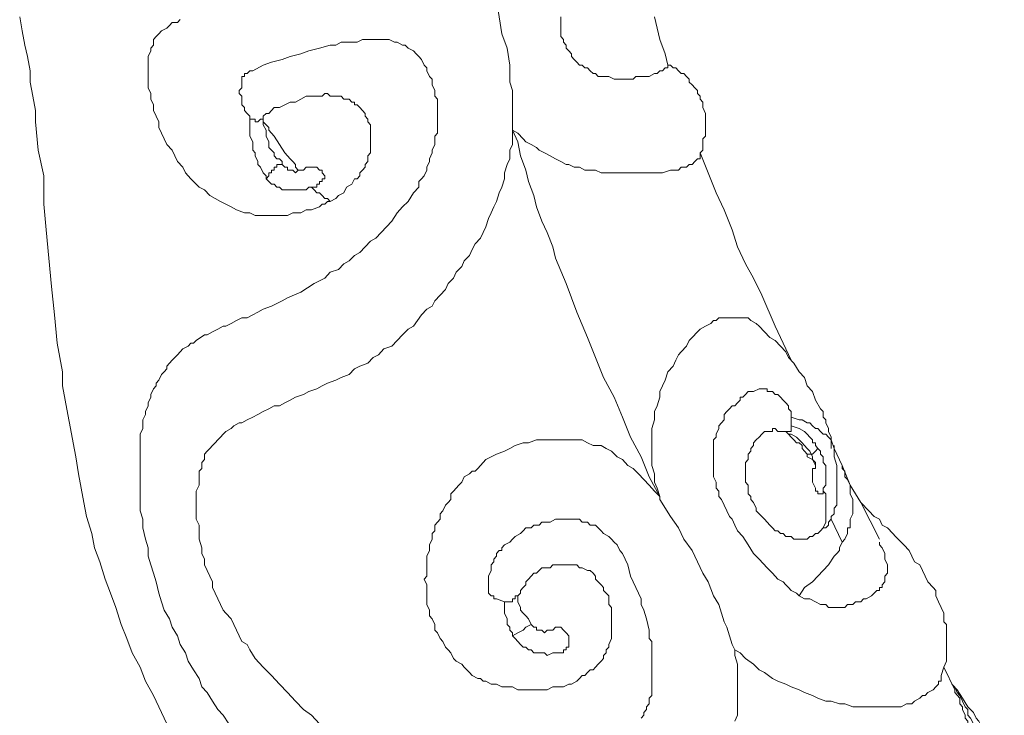
# Model space of a CAD drawing. Units: inches. Extents: x 157 to 332, y -295 to -199.
# Drawn here: x 288 to 290, y -271 to -269 of the extents above; entities that cross this region are included whole.
import ezdxf

# ---------------------------------------------------------------- set-up
doc = ezdxf.new("R2010")
doc.units = ezdxf.units.IN
doc.header["$LTSCALE"] = 2
doc.header["$MEASUREMENT"] = 0
doc.layers.add('图层 1', color=7, linetype='Continuous')
doc.styles.get("Standard").update_dxf_attribs({"font": 'arial.ttf'})
doc.dimstyles.new('hau', dxfattribs={"dimtxt": 1.2, "dimasz": 1, "dimexe": 0.3, "dimexo": 0.3, "dimgap": 0.4, "dimtad": 1, "dimdec": 0, "dimzin": 0, "dimdsep": 46, "dimtxsty": 'Standard', "dimcen": 0.09, "dimadec": 0, "dimazin": 0, "dimtfac": 1, "dimtdec": 4, "dimtmove": 0, "dimatfit": 3, "dimfxl": 1, "dimtolj": 1, "dimtzin": 0, "dimarcsym": 0})

# ---------------------------------------------------------------- blocks, each defined once
blk = doc.blocks.new('*D94')
at = {"color": 0, "lineweight": -2, "transparency": 16777216}
for p, q in [((294.9635, -258.9871), (294.9635, -277.081)), ((288.0554, -272.2989), (288.0554, -277.081)), ((289.0554, -276.781), (293.9635, -276.781))]:
    blk.add_line(p, q, dxfattribs=at)
at = {"color": 0, "transparency": 16777216}
for points in [[(289.0554, -276.6143), (289.0554, -276.9477), (288.0554, -276.781)], [(293.9635, -276.6143), (293.9635, -276.9477), (294.9635, -276.781)]]:
    blk.add_solid(points, dxfattribs=at)
at = {"layer": 'Defpoints', "color": 0, "transparency": 16777216}
for p in [(294.9635, -258.6871), (288.0554, -271.9989), (294.9635, -276.781)]:
    blk.add_point(p, dxfattribs=at)
at = {"color": 0, "transparency": 16777216, "insert": (291.5094, -275.7679), "char_height": 1.2, "attachment_point": 5}
blk.add_mtext('\\A1;{\\A1;235}', dxfattribs=at)
blk = doc.blocks.new('*D95')
at = {"color": 0, "lineweight": -2, "transparency": 16777216}
for p, q in [((293.4788, -256.2824), (302.3721, -256.2824)), ((302.0721, -271.4254), (302.0721, -257.2824)), ((289.529, -272.4254), (302.3721, -272.4254))]:
    blk.add_line(p, q, dxfattribs=at)
at = {"color": 0, "transparency": 16777216}
for points in [[(301.9055, -257.2824), (302.2388, -257.2824), (302.0721, -256.2824)], [(301.9055, -271.4254), (302.2388, -271.4254), (302.0721, -272.4254)]]:
    blk.add_solid(points, dxfattribs=at)
at = {"layer": 'Defpoints', "color": 0, "transparency": 16777216}
for p in [(293.1788, -256.2824), (302.0721, -256.2824), (289.229, -272.4254)]:
    blk.add_point(p, dxfattribs=at)
at = {"color": 0, "transparency": 16777216, "insert": (301.059, -264.3539), "char_height": 1.2, "attachment_point": 5, "rotation": 90}
blk.add_mtext('\\A1;{\\A1;735}', dxfattribs=at)

msp = doc.modelspace()

# ---------------------------------------------------------------- linework, layer by layer
at = {"layer": '图层 1', "lineweight": 9}
for points in [[(288.8143, -269.7685), (288.8143, -269.7475), (288.8143, -269.7269), (288.8143, -269.7127), (288.8143, -269.6917), (288.8143, -269.6707), (288.8074, -269.65), (288.8074, -269.6287), (288.8074, -269.608), (288.8009, -269.566), (288.7878, -269.5308), (288.7813, -269.4891), (288.7747, -269.4468)], [(287.9631, -271.23), (287.93, -271.16), (287.9103, -271.1252), (287.8969, -271.0901), (287.8773, -271.0553), (287.8642, -271.0201), (287.8507, -270.9854), (287.8377, -270.9433), (287.8246, -270.9082), (287.8111, -270.8734), (287.798, -270.8314), (287.7849, -270.7966), (287.7784, -270.7614), (287.7653, -270.7194), (287.7584, -270.6846), (287.7519, -270.6498), (287.7453, -270.6147), (287.7388, -270.5726), (287.7322, -270.5378), (287.7257, -270.5027), (287.7191, -270.4679), (287.7123, -270.4328), (287.7057, -270.3976), (287.7057, -270.3632), (287.6992, -270.328), (287.6926, -270.2929), (287.6861, -270.2233), (287.6792, -270.1534), (287.6726, -270.0834), (287.6661, -270.0135), (287.6599, -269.9504), (287.6599, -269.8809), (287.6465, -269.8175), (287.6399, -269.7475), (287.6399, -269.7196), (287.6334, -269.6848), (287.6265, -269.65), (287.6265, -269.6218), (287.6199, -269.5866), (287.6134, -269.5591), (287.6068, -269.5239), (287.6006, -269.4891)], [(288.9329, -269.4891), (288.9329, -269.5033)], [(289.164, -269.4891), (289.1706, -269.5171), (289.1771, -269.545), (289.1902, -269.5801), (289.1967, -269.608)], [(287.9961, -269.496), (287.9896, -269.5033), (287.9761, -269.5033), (287.9696, -269.5102), (287.9631, -269.5171), (287.95, -269.5239), (287.9431, -269.5308), (287.9365, -269.5377), (287.93, -269.545), (287.93, -269.5591), (287.9234, -269.566), (287.9234, -269.5729), (287.9169, -269.5866), (287.9169, -269.6008), (287.9169, -269.608), (287.9169, -269.6218), (287.9169, -269.6359), (287.9169, -269.65), (287.9169, -269.6638), (287.9234, -269.6776), (287.9234, -269.6917), (287.93, -269.7058), (287.93, -269.7196), (287.9365, -269.7334), (287.9431, -269.7475), (287.9431, -269.7617), (287.95, -269.7758), (287.9565, -269.7899), (287.9631, -269.8037), (287.9761, -269.8175), (287.983, -269.8316), (287.9896, -269.8457), (288.0027, -269.8595), (288.0092, -269.8736), (288.0223, -269.8877), (288.0289, -269.8946), (288.0423, -269.9084), (288.0554, -269.9153), (288.0685, -269.9294), (288.0819, -269.9367), (288.095, -269.9436), (288.1081, -269.9504), (288.1215, -269.9573), (288.1346, -269.9642), (288.1543, -269.9715), (288.1677, -269.9715), (288.1808, -269.9784), (288.2004, -269.9784), (288.2139, -269.9784), (288.227, -269.9784), (288.2469, -269.9784), (288.26, -269.9784), (288.2731, -269.9715), (288.2928, -269.9715), (288.3062, -269.9642), (288.3193, -269.9642), (288.3393, -269.9573), (288.3458, -269.9504), (288.3524, -269.9504), (288.3589, -269.9436), (288.3654, -269.9436)], [(288.9329, -269.5377), (288.9329, -269.5033)], [(288.9329, -269.5377), (288.9394, -269.545), (288.9394, -269.5518), (288.9463, -269.5591), (288.9463, -269.566), (288.9532, -269.5729), (288.9594, -269.5801), (288.9594, -269.5866), (288.9659, -269.5942), (288.9725, -269.6008), (288.979, -269.608), (288.9856, -269.608), (288.9925, -269.6149), (288.999, -269.6149), (289.0055, -269.6218), (289.0124, -269.6287), (289.0186, -269.6287), (289.0252, -269.6359), (289.0386, -269.6359), (289.0517, -269.6359), (289.0648, -269.6428), (289.0782, -269.6428), (289.0848, -269.6428), (289.0979, -269.6428), (289.111, -269.6428)], [(288.3654, -269.5591), (288.3393, -269.566), (288.3127, -269.5729), (288.2928, -269.5801), (288.2666, -269.5866), (288.2469, -269.5942), (288.2204, -269.6008), (288.2004, -269.608), (288.1746, -269.6218)], [(288.6293, -269.7196), (288.6293, -269.7058), (288.6293, -269.6917), (288.6228, -269.6848), (288.6228, -269.6707), (288.6162, -269.6569), (288.6162, -269.6428), (288.6097, -269.6359), (288.6032, -269.6218), (288.6032, -269.6149), (288.5966, -269.608), (288.5901, -269.5942), (288.5832, -269.5866), (288.5766, -269.5801), (288.5701, -269.5729), (288.557, -269.566), (288.5501, -269.5591), (288.5436, -269.5591), (288.5305, -269.5518), (288.5239, -269.5518), (288.5105, -269.545), (288.5039, -269.545), (288.4908, -269.545), (288.4778, -269.545), (288.4647, -269.545), (288.4578, -269.545), (288.4447, -269.545), (288.4316, -269.5518), (288.4182, -269.5518), (288.4051, -269.5518), (288.392, -269.5518), (288.3789, -269.5591), (288.3654, -269.5591)], [(289.1967, -269.608), (289.1967, -269.6149), (289.1902, -269.6149), (289.1837, -269.6218), (289.1771, -269.6218), (289.1706, -269.6287), (289.164, -269.6287), (289.1506, -269.6359), (289.144, -269.6359), (289.1375, -269.6359), (289.1309, -269.6359), (289.1175, -269.6359), (289.111, -269.6428)], [(289.1967, -269.608), (289.2036, -269.608), (289.2102, -269.6149), (289.2167, -269.6149), (289.2233, -269.6218), (289.2298, -269.6287), (289.2364, -269.6287), (289.2429, -269.6359), (289.2495, -269.6428), (289.2495, -269.65), (289.2563, -269.6569), (289.2629, -269.6638), (289.2694, -269.6707), (289.2694, -269.6776), (289.2763, -269.6848), (289.2763, -269.6917), (289.2825, -269.699), (289.2825, -269.7058), (289.2825, -269.7127), (289.2891, -269.7269), (289.2891, -269.7334), (289.2891, -269.741), (289.2891, -269.7475), (289.2891, -269.7548), (289.2891, -269.7685), (289.2891, -269.7827), (289.2825, -269.7899), (289.2825, -269.7968), (289.2825, -269.8037), (289.2825, -269.8175), (289.2763, -269.8244), (289.2763, -269.8316)], [(288.1677, -269.7334), (288.1608, -269.7269), (288.1543, -269.7196), (288.1543, -269.7127), (288.1477, -269.7058), (288.1477, -269.6917), (288.1477, -269.6848), (288.1412, -269.6776), (288.1412, -269.6707), (288.1477, -269.6638), (288.1477, -269.6569), (288.1477, -269.65), (288.1477, -269.6428), (288.1477, -269.6359), (288.1543, -269.6359), (288.1543, -269.6287), (288.1608, -269.6287), (288.1677, -269.6218), (288.1746, -269.6218)], [(288.392, -269.6848), (288.3854, -269.6848), (288.3789, -269.6848), (288.372, -269.6848), (288.3654, -269.6848), (288.3589, -269.6776), (288.3524, -269.6776), (288.3458, -269.6848), (288.3327, -269.6848), (288.3193, -269.6848), (288.3062, -269.6848), (288.2928, -269.6917), (288.2797, -269.699), (288.2666, -269.699), (288.2535, -269.7058), (288.24, -269.7127), (288.227, -269.7127), (288.2204, -269.7196), (288.2139, -269.7269), (288.2073, -269.7269), (288.2004, -269.7334), (288.2004, -269.741)], [(288.4447, -269.8667), (288.4512, -269.8595), (288.4512, -269.8526), (288.4578, -269.8457), (288.4578, -269.8385), (288.4578, -269.8316), (288.4647, -269.8244), (288.4647, -269.8175), (288.4647, -269.8106), (288.4647, -269.8037), (288.4647, -269.7968), (288.4647, -269.7899), (288.4647, -269.7827), (288.4647, -269.7758), (288.4647, -269.7685), (288.4647, -269.7617), (288.4647, -269.7548), (288.4578, -269.7475), (288.4578, -269.741), (288.4512, -269.7334), (288.4512, -269.7269), (288.4447, -269.7196), (288.4381, -269.7127), (288.4316, -269.7058), (288.425, -269.7058), (288.425, -269.699), (288.4182, -269.699), (288.4116, -269.6917), (288.4051, -269.6917), (288.3985, -269.6917), (288.392, -269.6848)], [(288.1677, -269.7334), (288.1677, -269.7475), (288.1677, -269.7548), (288.1677, -269.7617), (288.1677, -269.7758), (288.1677, -269.7827), (288.1746, -269.7968), (288.1746, -269.8037), (288.1746, -269.8175), (288.1808, -269.8244), (288.1808, -269.8316), (288.1873, -269.8457), (288.1873, -269.8526), (288.1939, -269.8595), (288.2004, -269.8736), (288.2073, -269.8809), (288.2073, -269.8877)], [(288.2004, -269.741), (288.1939, -269.741), (288.1873, -269.7475), (288.1808, -269.7475), (288.1808, -269.741), (288.1746, -269.741), (288.1677, -269.741), (288.1677, -269.7334)], [(288.4908, -270.0204), (288.5039, -270.0063), (288.5174, -269.9925), (288.5305, -269.9715), (288.5436, -269.9573), (288.557, -269.9436), (288.5701, -269.9225), (288.5832, -269.9084), (288.5832, -269.8946), (288.5901, -269.8877), (288.5966, -269.8809), (288.6032, -269.8667), (288.6032, -269.8595), (288.6097, -269.8457), (288.6097, -269.8385), (288.6162, -269.8244), (288.6162, -269.8175), (288.6228, -269.8037), (288.6228, -269.7968), (288.6228, -269.7827), (288.6293, -269.7758), (288.6293, -269.7617), (288.6293, -269.7548), (288.6293, -269.741), (288.6293, -269.7334), (288.6293, -269.7196)], [(288.2862, -269.8667), (288.2797, -269.8595), (288.2797, -269.8526), (288.2731, -269.8457), (288.2666, -269.8385), (288.26, -269.8316), (288.2535, -269.8244), (288.24, -269.8037), (288.227, -269.7827), (288.2204, -269.7758), (288.2139, -269.7685), (288.2139, -269.7617), (288.2073, -269.7548), (288.2004, -269.7475), (288.2004, -269.741)], [(288.2004, -269.741), (288.2004, -269.7548), (288.2073, -269.7685), (288.2073, -269.7758), (288.2073, -269.7827), (288.2139, -269.7968), (288.2139, -269.8037), (288.2139, -269.8106), (288.2204, -269.8175), (288.227, -269.8244), (288.227, -269.8316), (288.2335, -269.8385), (288.24, -269.8385), (288.2469, -269.8457), (288.2469, -269.8526)], [(288.8143, -269.7685), (288.8143, -269.7827), (288.8143, -269.8037), (288.8074, -269.8175), (288.8074, -269.8385), (288.8009, -269.8526), (288.7944, -269.8736), (288.7944, -269.8877), (288.7878, -269.9084), (288.7813, -269.9225), (288.7747, -269.9436), (288.7678, -269.9573), (288.7613, -269.9715), (288.7547, -269.9856), (288.7482, -270.0063), (288.7416, -270.0204), (288.7351, -270.0345), (288.722, -270.0483), (288.7151, -270.0624), (288.7086, -270.0765), (288.6955, -270.0903), (288.6893, -270.1041), (288.6755, -270.1182), (288.669, -270.1323), (288.6559, -270.1461), (288.6493, -270.1603), (288.6359, -270.1744), (288.6228, -270.1882), (288.6162, -270.2019), (288.6032, -270.2092), (288.5901, -270.2233), (288.5701, -270.2509)], [(289.1837, -269.8736), (289.1771, -269.8736), (289.164, -269.8736), (289.1571, -269.8736), (289.144, -269.8736), (289.1309, -269.8736), (289.1244, -269.8736), (289.111, -269.8736), (289.0979, -269.8736), (289.0913, -269.8736), (289.0782, -269.8736), (289.0648, -269.8736), (289.0517, -269.8736), (289.0386, -269.8736), (289.0321, -269.8736), (289.0186, -269.8667), (289.0055, -269.8667), (288.9925, -269.8667), (288.979, -269.8595), (288.9659, -269.8595), (288.9532, -269.8526), (288.9463, -269.8526), (288.9329, -269.8457), (288.9198, -269.8385), (288.9067, -269.8316), (288.8932, -269.8244), (288.8801, -269.8175), (288.8736, -269.8106), (288.8605, -269.8037), (288.8471, -269.7968), (288.8405, -269.7899), (288.8274, -269.7758), (288.8143, -269.7685)], [(288.999, -270.2791), (288.9725, -270.2161), (288.9463, -270.1461), (288.9198, -270.0834), (288.9132, -270.0552), (288.8998, -270.0204), (288.8867, -269.9925), (288.8736, -269.9573), (288.867, -269.9294), (288.8536, -269.8946), (288.8471, -269.8667), (288.834, -269.8316), (288.8274, -269.7968), (288.8143, -269.7685)], [(289.1837, -269.8736), (289.2036, -269.8667), (289.2102, -269.8667), (289.2233, -269.8667), (289.2298, -269.8595), (289.2364, -269.8595), (289.2429, -269.8595), (289.2495, -269.8526), (289.2563, -269.8526), (289.2629, -269.8457), (289.2694, -269.8385), (289.2763, -269.8385), (289.2763, -269.8316)], [(289.2763, -269.8244), (289.296, -269.8736), (289.3156, -269.9225), (289.3356, -269.9642), (289.3552, -270.0135)], [(288.2469, -269.8526), (288.24, -269.8526), (288.2335, -269.8526), (288.2335, -269.8595), (288.227, -269.8595), (288.227, -269.8667), (288.2204, -269.8667), (288.2204, -269.8736), (288.2139, -269.8736), (288.2139, -269.8809), (288.2073, -269.8877)], [(288.2469, -269.8526), (288.2535, -269.8595), (288.26, -269.8595), (288.26, -269.8667), (288.2666, -269.8667), (288.2731, -269.8667), (288.2797, -269.8736), (288.2862, -269.8667)], [(288.3193, -269.9084), (288.3258, -269.9084), (288.3327, -269.9084), (288.3327, -269.9015), (288.3393, -269.9015), (288.3393, -269.8946), (288.3458, -269.8946), (288.3458, -269.8877), (288.3524, -269.8877), (288.3524, -269.8809), (288.3458, -269.8736), (288.3458, -269.8667), (288.3393, -269.8667), (288.3327, -269.8595), (288.3258, -269.8595), (288.3193, -269.8595), (288.3127, -269.8595), (288.3062, -269.8595), (288.2996, -269.8667), (288.2928, -269.8667), (288.2862, -269.8667)], [(288.3654, -269.9436), (288.3789, -269.9367), (288.3854, -269.9294), (288.3985, -269.9225), (288.4051, -269.9084), (288.4182, -269.9015), (288.425, -269.8877), (288.4316, -269.8877), (288.4381, -269.8809), (288.4381, -269.8736), (288.4447, -269.8667)], [(288.2073, -269.8877), (288.2139, -269.8946), (288.2204, -269.9015), (288.227, -269.9015), (288.2335, -269.9084), (288.24, -269.9084), (288.2469, -269.9153), (288.2535, -269.9153), (288.26, -269.9153), (288.2666, -269.9153), (288.2797, -269.9153), (288.2862, -269.9153), (288.2928, -269.9153), (288.2996, -269.9153), (288.3062, -269.9153), (288.3127, -269.9084), (288.3193, -269.9084)], [(288.3193, -269.9084), (288.3258, -269.9153), (288.3327, -269.9225), (288.3393, -269.9225), (288.3458, -269.9294), (288.3524, -269.9367), (288.3589, -269.9367), (288.3654, -269.9436)], [(288.0554, -270.2722), (288.0619, -270.2722), (288.0754, -270.265), (288.0885, -270.2584), (288.1015, -270.2509), (288.1081, -270.2509), (288.1215, -270.244), (288.1346, -270.2371), (288.1477, -270.2302), (288.1608, -270.2302), (288.1746, -270.2233), (288.1873, -270.2161), (288.2004, -270.2092), (288.2204, -270.2019), (288.2335, -270.195), (288.2469, -270.1882), (288.26, -270.1813), (288.2928, -270.1675), (288.3258, -270.1461), (288.3393, -270.1392), (288.3524, -270.1323), (288.3654, -270.1182), (288.3854, -270.111), (288.3985, -270.0972), (288.4116, -270.0903), (288.425, -270.0765), (288.4381, -270.0693), (288.4512, -270.0552), (288.4647, -270.0414), (288.4778, -270.0345), (288.4908, -270.0204)], [(289.3552, -270.0135), (289.3683, -270.0552), (289.3883, -270.0972), (289.4079, -270.1323), (289.4279, -270.1744), (289.4606, -270.2509), (289.5003, -270.3349)], [(289.3421, -270.2302), (289.3356, -270.2302), (289.3287, -270.2302), (289.3221, -270.2302), (289.3156, -270.2371), (289.3091, -270.2371), (289.3025, -270.244), (289.2891, -270.2509), (289.2763, -270.2584), (289.2694, -270.265), (289.2563, -270.2791), (289.2495, -270.286), (289.2429, -270.3001), (289.2298, -270.3142), (289.2233, -270.3211), (289.2167, -270.3349), (289.2102, -270.349), (289.1967, -270.3632), (289.1902, -270.3838), (289.1837, -270.3976), (289.1771, -270.4117), (289.1771, -270.4259), (289.1706, -270.4469), (289.164, -270.461), (289.164, -270.4817), (289.1571, -270.5027), (289.1571, -270.5168), (289.1571, -270.5378), (289.1571, -270.5589), (289.1571, -270.5726), (289.1571, -270.5936), (289.164, -270.6147), (289.164, -270.6353), (289.1706, -270.6498), (289.1771, -270.6705)], [(289.4214, -270.2509), (289.4145, -270.244), (289.4014, -270.2371), (289.3948, -270.2302), (289.3883, -270.2302), (289.3814, -270.2302), (289.3749, -270.2302), (289.3683, -270.2302), (289.3618, -270.2302), (289.3552, -270.2302), (289.3421, -270.2302)], [(288.5701, -270.2509), (288.557, -270.2584), (288.5436, -270.2722), (288.5305, -270.286), (288.5174, -270.3001), (288.4977, -270.307), (288.4843, -270.3211), (288.4712, -270.328), (288.4578, -270.3418), (288.4381, -270.349), (288.425, -270.3559), (288.4116, -270.3701), (288.392, -270.377), (288.3789, -270.3838), (288.3589, -270.3911), (288.3458, -270.3976), (288.3327, -270.4052), (288.3127, -270.4117), (288.2996, -270.419), (288.2797, -270.4259), (288.2666, -270.4328), (288.2535, -270.4397), (288.24, -270.4469), (288.227, -270.4469), (288.2139, -270.4541), (288.2004, -270.461), (288.1873, -270.4679), (288.1746, -270.4748), (288.1608, -270.4817), (288.1477, -270.4886), (288.1412, -270.4886), (288.1281, -270.4958), (288.1215, -270.5027)], [(289.4214, -270.2509), (289.4475, -270.2791)], [(287.8969, -270.552), (287.8969, -270.5237), (287.8969, -270.5168), (287.9038, -270.5027), (287.9038, -270.4886), (287.9038, -270.4817), (287.9103, -270.4679), (287.9103, -270.461), (287.9169, -270.4469), (287.9169, -270.4397), (287.9234, -270.4259), (287.9234, -270.419), (287.93, -270.4052), (287.9365, -270.3976), (287.9365, -270.3911), (287.9431, -270.3838), (287.95, -270.3701), (287.9565, -270.3632), (287.9631, -270.3559), (287.9631, -270.349), (287.9696, -270.3418), (287.9761, -270.3349), (287.983, -270.328), (287.9896, -270.3211), (287.9961, -270.3142), (288.0027, -270.307), (288.0158, -270.3001), (288.0223, -270.2929), (288.0289, -270.2929), (288.0354, -270.286), (288.0554, -270.2722)], [(289.1771, -270.6705), (289.1506, -270.6216), (289.1309, -270.5726), (289.1044, -270.5237), (289.0848, -270.4748), (289.0648, -270.4259), (289.0386, -270.377), (289.0186, -270.328), (288.999, -270.2791)], [(289.4475, -270.2791), (289.4606, -270.286), (289.4741, -270.3001), (289.4872, -270.3142), (289.4937, -270.328), (289.5068, -270.3418), (289.5202, -270.3632), (289.5333, -270.377), (289.5399, -270.3976), (289.5533, -270.4117), (289.5599, -270.4328), (289.5729, -270.4541), (289.5795, -270.461), (289.5795, -270.4748), (289.586, -270.4817), (289.586, -270.4886), (289.5926, -270.5027), (289.5926, -270.5099), (289.5991, -270.5237), (289.5991, -270.5306), (289.606, -270.552)], [(289.3356, -270.6918), (289.3287, -270.6777), (289.3221, -270.6705), (289.3221, -270.6567), (289.3156, -270.6498), (289.3156, -270.6353), (289.3091, -270.6216), (289.3091, -270.6147), (289.3091, -270.6009), (289.3091, -270.5868), (289.3091, -270.5795), (289.3091, -270.5657), (289.3091, -270.552), (289.3091, -270.5444), (289.3091, -270.5306), (289.3156, -270.5237), (289.3156, -270.5168), (289.3221, -270.5027), (289.3221, -270.4958), (289.3287, -270.4886), (289.3356, -270.4817), (289.3356, -270.4679), (289.3421, -270.461), (289.3487, -270.4541), (289.3552, -270.4469), (289.3618, -270.4469), (289.3683, -270.4397), (289.3749, -270.4328), (289.3749, -270.4259), (289.3814, -270.4259), (289.3883, -270.419), (289.3948, -270.4117), (289.4014, -270.4117)], [(289.4014, -270.4117), (289.4079, -270.4117), (289.4214, -270.4052), (289.4279, -270.4052), (289.4345, -270.4052)], [(289.4345, -270.4052), (289.441, -270.4052), (289.441, -270.4117), (289.4475, -270.4117), (289.4541, -270.4117), (289.4606, -270.419), (289.4672, -270.419), (289.4741, -270.4259), (289.4806, -270.4328), (289.4872, -270.4397), (289.4937, -270.4469), (289.4937, -270.4541), (289.5003, -270.461), (289.5003, -270.4679), (289.5003, -270.4748)], [(289.5003, -270.4748), (289.5202, -270.4817), (289.5271, -270.4817), (289.5399, -270.4886), (289.5464, -270.4886), (289.5533, -270.4958), (289.5599, -270.5027), (289.5664, -270.5027), (289.5729, -270.5099), (289.5795, -270.5168), (289.586, -270.5168), (289.5926, -270.5237), (289.5991, -270.5306), (289.5991, -270.5378), (289.5991, -270.5444), (289.5991, -270.552)], [(289.5003, -270.4958), (289.5003, -270.4817), (289.5003, -270.4748)], [(288.1215, -270.5027), (288.1081, -270.5099), (288.1015, -270.5168), (288.095, -270.5237), (288.0885, -270.5306), (288.0819, -270.5378), (288.0754, -270.5444), (288.0685, -270.552), (288.0619, -270.5589), (288.0554, -270.5657), (288.0554, -270.5795), (288.0488, -270.5868), (288.0488, -270.6009), (288.0423, -270.6078), (288.0423, -270.6216), (288.0423, -270.6353), (288.0423, -270.6426), (288.0354, -270.6567), (288.0354, -270.6705), (288.0354, -270.6846), (288.0354, -270.6987), (288.0354, -270.7125), (288.0354, -270.7263), (288.0423, -270.7408), (288.0423, -270.7476), (288.0423, -270.7614), (288.0423, -270.7752), (288.0488, -270.7966), (288.0488, -270.8103), (288.0554, -270.8245), (288.0554, -270.8386), (288.0619, -270.8524), (288.0685, -270.8662), (288.0754, -270.8803), (288.0754, -270.8944), (288.0819, -270.9082), (288.0885, -270.922), (288.095, -270.9361), (288.1015, -270.9502), (288.1081, -270.9571), (288.1215, -270.9712), (288.1281, -270.9854), (288.1346, -270.9991), (288.1412, -271.0129), (288.1477, -271.027), (288.1608, -271.0343), (288.1677, -271.0481), (288.1808, -271.0694), (288.2004, -271.0901), (288.2204, -271.1111), (288.24, -271.1321), (288.26, -271.1528), (288.2797, -271.1741), (288.2996, -271.1948), (288.3193, -271.2086), (288.3393, -271.23)], [(289.4806, -270.5099), (289.4741, -270.5099), (289.4672, -270.5099), (289.4606, -270.5027), (289.4541, -270.5027), (289.4541, -270.5099), (289.4475, -270.5099), (289.441, -270.5099), (289.4345, -270.5099), (289.4279, -270.5168), (289.4214, -270.5237), (289.4145, -270.5306), (289.4079, -270.5378), (289.4079, -270.5444), (289.4014, -270.552), (289.4014, -270.5589), (289.3948, -270.5657), (289.3948, -270.5726), (289.3948, -270.5795), (289.3883, -270.5868), (289.3883, -270.5936), (289.3883, -270.6009), (289.3883, -270.6078), (289.3883, -270.6216), (289.3883, -270.6284), (289.3883, -270.6353), (289.3948, -270.6426), (289.3948, -270.6567), (289.3948, -270.6636), (289.4014, -270.6705), (289.4014, -270.6777), (289.4079, -270.6846), (289.4145, -270.6987), (289.4145, -270.7056), (289.4214, -270.7125), (289.4279, -270.7194), (289.4345, -270.7263), (289.441, -270.7335), (289.4475, -270.7408), (289.4541, -270.7476), (289.4606, -270.7545), (289.4672, -270.7545), (289.4741, -270.7614), (289.4806, -270.7614), (289.4872, -270.7683), (289.4937, -270.7683), (289.5003, -270.7683), (289.5068, -270.7752), (289.5137, -270.7752), (289.5202, -270.7752), (289.5271, -270.7752), (289.5333, -270.7752), (289.5399, -270.7752), (289.5464, -270.7683), (289.5533, -270.7683), (289.5599, -270.7614), (289.5664, -270.7614), (289.5729, -270.7545), (289.5795, -270.7476)], [(289.4806, -270.5099), (289.4872, -270.5099)], [(289.4806, -270.5099), (289.4872, -270.5099), (289.4937, -270.5168), (289.5003, -270.5237), (289.5068, -270.5306), (289.5137, -270.5378), (289.5202, -270.5378), (289.5271, -270.5444), (289.5271, -270.552), (289.5333, -270.5589), (289.5399, -270.5657), (289.5399, -270.5726), (289.5533, -270.5795), (289.5599, -270.5936)], [(289.5003, -270.4958), (289.5003, -270.5027), (289.5003, -270.5099), (289.4937, -270.5099), (289.4872, -270.5099)], [(289.5464, -270.5589), (289.5399, -270.552), (289.5333, -270.5444), (289.5271, -270.5378), (289.5202, -270.5306), (289.5137, -270.5237), (289.5003, -270.5168), (289.4937, -270.5168), (289.4872, -270.5099)], [(289.5664, -270.552), (289.5599, -270.5444), (289.5599, -270.5378), (289.5533, -270.5378), (289.5533, -270.5306), (289.5464, -270.5237), (289.5399, -270.5168), (289.5333, -270.5099), (289.5202, -270.5027), (289.5003, -270.4958)], [(289.1771, -270.6705), (289.164, -270.6567), (289.1506, -270.6426), (289.1375, -270.6284), (289.1244, -270.6147), (289.111, -270.6009), (289.0979, -270.5936), (289.0848, -270.5795), (289.0717, -270.5726), (289.0583, -270.5589), (289.0452, -270.552), (289.0321, -270.5444), (289.0124, -270.5444), (288.999, -270.5378), (288.9856, -270.5306), (288.9659, -270.5306), (288.9532, -270.5306), (288.9329, -270.5306), (288.9198, -270.5306), (288.9067, -270.5306), (288.8867, -270.5306), (288.8736, -270.5306), (288.8536, -270.5378), (288.8405, -270.5378), (288.8209, -270.5444), (288.8074, -270.552), (288.7944, -270.5589), (288.7747, -270.5657), (288.7613, -270.5726), (288.7482, -270.5795), (288.7416, -270.5868), (288.7351, -270.5936), (288.7286, -270.6009), (288.722, -270.6078), (288.7151, -270.6078), (288.7086, -270.6147)], [(288.1153, -271.23), (288.1015, -271.2086), (288.0885, -271.1948), (288.0754, -271.1741), (288.0619, -271.1528), (288.0488, -271.139), (288.0423, -271.118), (288.0289, -271.097), (288.0158, -271.076), (288.0092, -271.0553), (287.9961, -271.0343), (287.9896, -271.0129), (287.9761, -270.9922), (287.9696, -270.9712), (287.9565, -270.9502), (287.95, -270.9292), (287.9431, -270.9082), (287.9365, -270.8803), (287.93, -270.8593), (287.9234, -270.8386), (287.9169, -270.8172), (287.9169, -270.7966), (287.9103, -270.7752), (287.9038, -270.7476), (287.9038, -270.7263), (287.8969, -270.7056), (287.8969, -270.6846), (287.8969, -270.6636), (287.8969, -270.6353), (287.8969, -270.6147), (287.8969, -270.5936), (287.8969, -270.5726), (287.8969, -270.552)], [(289.5664, -270.552), (289.5599, -270.5589), (289.5533, -270.5657), (289.5464, -270.5657), (289.5399, -270.5657), (289.5399, -270.5726)], [(289.5599, -270.5936), (289.5599, -270.5868), (289.5533, -270.5795), (289.5533, -270.5726), (289.5464, -270.5589)], [(289.5795, -270.6567), (289.5795, -270.6498), (289.586, -270.6426), (289.586, -270.6353), (289.586, -270.6284), (289.586, -270.6216), (289.586, -270.6147), (289.586, -270.6078), (289.586, -270.6009), (289.586, -270.5936), (289.5795, -270.5868), (289.5795, -270.5726), (289.5729, -270.5657), (289.5729, -270.5589), (289.5664, -270.552)], [(289.606, -270.5444), (289.606, -270.5726), (289.6126, -270.5936), (289.6126, -270.6078), (289.6126, -270.6216), (289.6126, -270.6426)], [(289.606, -270.552), (289.6257, -270.5936)], [(289.5599, -270.5936), (289.5599, -270.6009), (289.5533, -270.6009), (289.5533, -270.6078), (289.5533, -270.6147), (289.5533, -270.6216), (289.5533, -270.6284), (289.5533, -270.6353), (289.5599, -270.6498), (289.5599, -270.6567), (289.5664, -270.6567), (289.5664, -270.6636), (289.5729, -270.6636), (289.5795, -270.6636), (289.5795, -270.6567)], [(289.5599, -270.5936), (289.5599, -270.6009)], [(289.6257, -270.5936), (289.6456, -270.6426), (289.6718, -270.6846), (289.718, -270.7752)], [(289.6257, -270.5936), (289.6257, -270.6009), (289.6322, -270.6078), (289.6322, -270.6216), (289.6388, -270.6284), (289.6456, -270.6426), (289.6456, -270.6567), (289.6456, -270.6636), (289.6522, -270.6777), (289.6522, -270.6918), (289.6522, -270.7056), (289.6522, -270.7125), (289.6456, -270.7263), (289.6456, -270.7408), (289.6456, -270.7476), (289.6388, -270.7476), (289.6388, -270.7614), (289.6322, -270.7752), (289.6257, -270.7824)], [(288.7086, -270.6147), (288.6955, -270.6216), (288.6893, -270.6353), (288.6824, -270.6426), (288.6755, -270.6498), (288.669, -270.6567), (288.6624, -270.6636), (288.6624, -270.6777), (288.6559, -270.6846), (288.6493, -270.6918), (288.6424, -270.7056), (288.6359, -270.7125), (288.6359, -270.7263), (288.6293, -270.7335), (288.6228, -270.7408), (288.6228, -270.7545), (288.6162, -270.7614)], [(289.5795, -270.7476), (289.586, -270.7335), (289.586, -270.7263), (289.586, -270.7125), (289.586, -270.6987), (289.586, -270.6918), (289.586, -270.6777), (289.586, -270.6636), (289.5795, -270.6567)], [(289.5991, -270.7263), (289.5991, -270.7194), (289.606, -270.7125), (289.606, -270.6987), (289.6126, -270.6918), (289.6126, -270.6777), (289.6126, -270.6705), (289.6126, -270.6567), (289.6126, -270.6498), (289.6126, -270.6426)], [(289.1771, -270.6705), (289.1771, -270.6705)], [(289.1771, -270.6777), (289.1771, -270.6705)], [(289.1771, -270.6705), (289.1771, -270.6705)], [(289.1771, -270.6777), (289.1771, -270.6777)], [(289.2036, -270.7194), (289.1771, -270.6777)], [(289.3356, -270.6918), (289.3421, -270.7056), (289.3487, -270.7194), (289.3552, -270.7263), (289.3618, -270.7408), (289.3683, -270.7545), (289.3814, -270.7683), (289.3948, -270.7893)], [(289.6718, -270.6846), (289.6918, -270.7056), (289.7049, -270.7194), (289.718, -270.7263), (289.7245, -270.7408), (289.738, -270.7476), (289.7511, -270.7614), (289.7576, -270.7683), (289.771, -270.7824), (289.7776, -270.7893), (289.791, -270.8035), (289.7972, -270.8172), (289.8038, -270.8314), (289.8172, -270.8386), (289.8238, -270.8524), (289.8303, -270.8662), (289.8368, -270.8803), (289.8503, -270.8944), (289.8565, -270.9013), (289.8565, -270.9151), (289.8634, -270.9292), (289.8699, -270.9433), (289.8765, -270.9571), (289.8765, -270.9712), (289.8765, -270.9785), (289.883, -270.9854), (289.883, -270.9922), (289.883, -270.9991), (289.883, -271.006), (289.883, -271.0129), (289.883, -271.027), (289.883, -271.0343), (289.883, -271.0412), (289.883, -271.0481), (289.883, -271.0553), (289.883, -271.0694), (289.883, -271.076), (289.8765, -271.0901), (289.8699, -271.1111)], [(288.8143, -270.7752), (288.8209, -270.7683), (288.834, -270.7614), (288.8405, -270.7545), (288.8471, -270.7476), (288.8605, -270.7476), (288.867, -270.7408), (288.8801, -270.7408), (288.8867, -270.7335), (288.8998, -270.7335), (288.9067, -270.7335), (288.9198, -270.7263), (288.9263, -270.7263), (288.9394, -270.7263), (288.9463, -270.7263), (288.9594, -270.7263), (288.9659, -270.7263), (288.979, -270.7263), (288.9856, -270.7335), (288.999, -270.7335), (289.0055, -270.7408), (289.0186, -270.7408), (289.0252, -270.7476), (289.0321, -270.7545), (289.0386, -270.7614), (289.0517, -270.7683), (289.0583, -270.7752), (289.0648, -270.7824), (289.0717, -270.7893), (289.0782, -270.8035), (289.0848, -270.8103), (289.0913, -270.8245), (289.0979, -270.8386)], [(289.2364, -270.7752), (289.2233, -270.7476), (289.2036, -270.7194)], [(289.5795, -270.7476), (289.586, -270.7476), (289.5926, -270.7408), (289.5926, -270.7335), (289.5991, -270.7263)], [(289.5991, -270.7263), (289.6257, -270.7824)], [(288.6162, -270.7614), (288.6162, -270.7752), (288.6097, -270.7893), (288.6097, -270.8035), (288.6032, -270.8172), (288.6032, -270.8245), (288.6032, -270.8386), (288.6032, -270.8524), (288.6032, -270.8662), (288.5966, -270.8734), (288.6032, -270.8875), (288.6032, -270.9013), (288.6032, -270.9151), (288.6032, -270.9292), (288.6032, -270.9361), (288.6097, -270.9502), (288.6097, -270.9643), (288.6162, -270.9712), (288.6228, -270.9854), (288.6228, -270.9991), (288.6293, -271.006), (288.6359, -271.0201), (288.6424, -271.027), (288.6493, -271.0412), (288.6559, -271.0481), (288.6624, -271.0553), (288.669, -271.0694), (288.6755, -271.076), (288.6893, -271.0832), (288.6955, -271.0901), (288.7086, -271.1039), (288.7151, -271.1111), (288.7286, -271.118)], [(288.7813, -270.8035), (288.7878, -270.8035), (288.7878, -270.7966), (288.7944, -270.7893), (288.8074, -270.7824), (288.8143, -270.7752)], [(289.2694, -270.8314), (289.2563, -270.8035), (289.2364, -270.7752)], [(288.7813, -270.8035), (288.7747, -270.8103), (288.7747, -270.8172), (288.7678, -270.8245), (288.7678, -270.8314), (288.7613, -270.8386), (288.7613, -270.8524), (288.7547, -270.8662), (288.7547, -270.8734), (288.7547, -270.8803), (288.7547, -270.8875), (288.7547, -270.8944), (288.7547, -270.9013), (288.7547, -270.9082), (288.7613, -270.9151), (288.7678, -270.9151), (288.7678, -270.922), (288.7747, -270.922)], [(289.3948, -270.7893), (289.4079, -270.8103), (289.4214, -270.8245), (289.441, -270.8455), (289.4475, -270.8524), (289.4541, -270.8593), (289.4606, -270.8662), (289.4672, -270.8734), (289.4806, -270.8803), (289.4872, -270.8875), (289.4937, -270.8944), (289.5003, -270.9013), (289.5137, -270.9082), (289.5202, -270.9151)], [(289.6257, -270.7824), (289.6191, -270.7966), (289.6191, -270.8035), (289.6126, -270.8103), (289.606, -270.8172), (289.5926, -270.8386), (289.5795, -270.8524), (289.5664, -270.8662), (289.5533, -270.8803), (289.5333, -270.8944), (289.5202, -270.9151)], [(289.718, -270.7824), (289.718, -270.7893), (289.7245, -270.7966), (289.7311, -270.8103), (289.7311, -270.8172), (289.7311, -270.8245), (289.738, -270.8386), (289.738, -270.8455), (289.738, -270.8524), (289.738, -270.8593), (289.7311, -270.8662), (289.7311, -270.8734), (289.7311, -270.8803), (289.7245, -270.8875), (289.7245, -270.8944), (289.718, -270.8944), (289.718, -270.9013), (289.7114, -270.9013), (289.7049, -270.9082), (289.6984, -270.9151)], [(288.9594, -271.1321), (288.9725, -271.1252), (288.979, -271.118), (288.9856, -271.1111), (288.9925, -271.1111), (288.999, -271.1039), (289.0055, -271.097), (289.0124, -271.097), (289.0186, -271.0901), (289.0252, -271.0832), (289.0321, -271.076), (289.0386, -271.0694), (289.0386, -271.0618), (289.0452, -271.0553), (289.0452, -271.0481), (289.0517, -271.0412), (289.0517, -271.0343), (289.0583, -271.0201), (289.0583, -271.0129), (289.0583, -271.006), (289.0583, -270.9991), (289.0583, -270.9854), (289.0583, -270.9785), (289.0583, -270.9712), (289.0583, -270.9643), (289.0583, -270.9502), (289.0583, -270.9433), (289.0517, -270.9361), (289.0517, -270.9292), (289.0517, -270.9151), (289.0452, -270.9082), (289.0386, -270.9013), (289.0386, -270.8944), (289.0321, -270.8875), (289.0252, -270.8803), (289.0186, -270.8734), (289.0186, -270.8662), (289.0124, -270.8593), (289.0055, -270.8524), (288.999, -270.8524), (288.9856, -270.8455), (288.979, -270.8455), (288.9725, -270.8386), (288.9659, -270.8386), (288.9594, -270.8386), (288.9532, -270.8386), (288.9394, -270.8386), (288.9329, -270.8386), (288.9263, -270.8386), (288.9198, -270.8386), (288.9132, -270.8386), (288.9067, -270.8455), (288.8998, -270.8455), (288.8867, -270.8455), (288.8801, -270.8524), (288.8736, -270.8593), (288.867, -270.8593), (288.8605, -270.8662), (288.8536, -270.8734), (288.8471, -270.8803), (288.8471, -270.8875), (288.8405, -270.8944), (288.834, -270.9013), (288.834, -270.9082)], [(289.0979, -270.8386), (289.1044, -270.8662), (289.111, -270.8803), (289.1175, -270.8944), (289.1309, -270.922), (289.1309, -270.9361), (289.1375, -270.9502)], [(289.296, -270.8803), (289.2825, -270.8593), (289.2694, -270.8314)], [(289.3552, -271.0343), (289.3487, -271.0129), (289.3421, -270.9922), (289.3356, -270.9785), (289.3287, -270.9571), (289.3221, -270.9361), (289.3091, -270.9151), (289.296, -270.8803)], [(288.7747, -270.922), (288.7944, -270.9292)], [(288.8274, -270.9151), (288.8209, -270.9151), (288.8209, -270.922), (288.8143, -270.922), (288.8143, -270.9292), (288.8074, -270.9292), (288.8009, -270.9292), (288.7944, -270.9292)], [(288.8274, -270.9151), (288.834, -270.9082)], [(288.8274, -270.9151), (288.8274, -270.922), (288.8274, -270.9292), (288.834, -270.9433), (288.834, -270.9502), (288.8405, -270.9571), (288.8471, -270.9643), (288.8536, -270.9712), (288.8605, -270.9854)], [(289.5202, -270.9151), (289.5333, -270.922), (289.5464, -270.922), (289.5599, -270.9292), (289.5729, -270.9361), (289.586, -270.9361), (289.5926, -270.9433), (289.5991, -270.9433), (289.606, -270.9433), (289.6126, -270.9433), (289.6191, -270.9433), (289.6257, -270.9433), (289.6322, -270.9433), (289.6388, -270.9361), (289.6522, -270.9361), (289.6587, -270.9292), (289.6718, -270.9292), (289.6787, -270.922), (289.6853, -270.922), (289.6984, -270.9151)], [(288.7944, -270.9292), (288.7944, -270.9361), (288.7944, -270.9502), (288.7944, -270.9571), (288.8009, -270.9712), (288.8009, -270.9854), (288.8074, -270.9922), (288.8074, -270.9991), (288.8143, -271.006), (288.8143, -271.0129)], [(289.1571, -271.1321), (289.1571, -271.1252), (289.1571, -271.1111), (289.1571, -271.097), (289.1571, -271.0901), (289.1571, -271.076), (289.1571, -271.0618), (289.1571, -271.0553), (289.1571, -271.0412), (289.1571, -271.027), (289.1506, -271.0201), (289.1506, -270.9991), (289.144, -270.9712), (289.1375, -270.9502)], [(288.8605, -270.9854), (288.8471, -270.9922), (288.8405, -270.9991), (288.8274, -271.006), (288.8143, -271.0129)], [(288.8605, -270.9854), (288.867, -270.9922), (288.8736, -270.9922), (288.8736, -270.9991), (288.8801, -270.9991), (288.8867, -270.9991), (288.8932, -271.006)], [(288.9263, -271.0553), (288.9329, -271.0553), (288.9394, -271.0553), (288.9394, -271.0481), (288.9463, -271.0481), (288.9463, -271.0412), (288.9532, -271.0412), (288.9532, -271.0343), (288.9532, -271.027), (288.9532, -271.0201), (288.9532, -271.0129), (288.9463, -271.006), (288.9394, -270.9991), (288.9329, -270.9922), (288.9263, -270.9922), (288.9198, -270.9922), (288.9132, -270.9991), (288.8998, -270.9991), (288.8932, -271.006)], [(288.8143, -271.0129), (288.8209, -271.0201), (288.8274, -271.027), (288.834, -271.0343), (288.8405, -271.0412), (288.8471, -271.0412), (288.8536, -271.0481), (288.8605, -271.0481), (288.867, -271.0553), (288.8736, -271.0553), (288.8801, -271.0553), (288.8867, -271.0553), (288.8932, -271.0553), (288.8998, -271.0618), (288.9132, -271.0553), (288.9198, -271.0553), (288.9263, -271.0553)], [(289.3618, -271.0481), (289.3552, -271.0343)], [(289.3618, -271.0481), (289.3618, -271.0618), (289.3683, -271.0832), (289.3683, -271.1039), (289.3683, -271.1252), (289.3683, -271.1459), (289.3683, -271.1669), (289.3683, -271.1879), (289.3683, -271.2086), (289.3618, -271.2231)], [(289.8368, -271.1528), (289.8303, -271.16), (289.8238, -271.16), (289.8172, -271.1669), (289.8038, -271.1741), (289.7972, -271.181), (289.7841, -271.181), (289.771, -271.1879), (289.7576, -271.1879), (289.7445, -271.1879), (289.7311, -271.1879), (289.7114, -271.1879), (289.6984, -271.1879), (289.6853, -271.1879), (289.6653, -271.1879), (289.6522, -271.1879), (289.6322, -271.181), (289.6191, -271.181), (289.5991, -271.1741), (289.586, -271.1741), (289.5664, -271.1669), (289.5533, -271.16), (289.5333, -271.1528), (289.5202, -271.1459), (289.5003, -271.139), (289.4872, -271.1321), (289.4672, -271.1252), (289.4541, -271.118), (289.4345, -271.1039), (289.4214, -271.097), (289.4079, -271.0832), (289.3883, -271.0694), (289.3749, -271.0553), (289.3618, -271.0481)], [(289.8765, -271.0901), (289.903, -271.1459)], [(288.7286, -271.118), (288.7351, -271.118), (288.7416, -271.1252), (288.7482, -271.1252), (288.7613, -271.1321), (288.7747, -271.1321), (288.7878, -271.139), (288.8009, -271.139), (288.8143, -271.139), (288.8274, -271.1459), (288.8405, -271.1459), (288.8536, -271.1459), (288.8605, -271.1459), (288.8736, -271.1459), (288.8867, -271.1459), (288.8998, -271.1459), (288.9132, -271.139), (288.9263, -271.139)], [(289.8368, -271.1528), (289.8503, -271.1459), (289.8565, -271.139), (289.8634, -271.1321), (289.8634, -271.1252), (289.8699, -271.1252), (289.8699, -271.118), (289.8699, -271.1111)], [(288.9263, -271.139), (288.9329, -271.139), (288.9394, -271.139), (288.9532, -271.1321), (288.9594, -271.1321)], [(289.1309, -271.2162), (289.1375, -271.2086), (289.1375, -271.2021), (289.144, -271.1948), (289.144, -271.1879), (289.1506, -271.181), (289.1506, -271.1741), (289.1506, -271.1669), (289.1571, -271.16), (289.1571, -271.1528), (289.1571, -271.1321)], [(289.8961, -271.1321), (289.9095, -271.1459), (289.9226, -271.1669), (289.9357, -271.1879), (289.9423, -271.1948), (289.9492, -271.2021), (289.9557, -271.2162), (289.9622, -271.2231), (289.9688, -271.2368), (289.9753, -271.2579), (289.9819, -271.2651), (289.9884, -271.2789), (289.9953, -271.2995), (290.0019, -271.3137), (290.0019, -271.3278), (290.0084, -271.3347), (290.0084, -271.3488), (290.0084, -271.356), (290.015, -271.3698), (290.015, -271.3767), (290.015, -271.3977), (290.015, -271.4187), (290.0215, -271.4394)], [(289.903, -271.139), (289.9095, -271.1528), (289.9161, -271.16), (289.9226, -271.1741), (289.9292, -271.1879), (289.9357, -271.1948), (289.9357, -271.2086), (289.9423, -271.2162), (289.9492, -271.23), (289.9492, -271.2437), (289.9492, -271.251), (289.9557, -271.2651), (289.9557, -271.2789), (289.9557, -271.2927), (289.9557, -271.2995), (289.9557, -271.3068), (289.9557, -271.3137), (289.9492, -271.3278)], [(289.903, -271.1459), (289.903, -271.1528)], [(289.903, -271.1528), (289.9161, -271.1669), (289.9161, -271.181), (289.9226, -271.1879), (289.9226, -271.1948), (289.9292, -271.2086), (289.9292, -271.2162), (289.9357, -271.2231), (289.9357, -271.2368), (289.9357, -271.2437), (289.9357, -271.251), (289.9357, -271.2651), (289.9357, -271.272), (289.9292, -271.2858), (289.9292, -271.2995)]]:
    msp.add_lwpolyline(points, dxfattribs=at)

# ---------------------------------------------------------------- dimensions: what is measured, and where the dimension line sits
dim = msp.add_linear_dim(base=(302.0721, -256.2824), p1=(289.229, -272.4254), p2=(293.1788, -256.2824), angle=90, text='{\\A1;735}', dimstyle='hau')
dim.commit()
dim.dimension.update_dxf_attribs({"geometry": '*D95', "text_midpoint": (301.059, -264.3539)})
dim = msp.add_linear_dim(base=(294.9635, -276.781), p1=(288.0554, -271.9989), p2=(294.9635, -258.6871), text='{\\A1;235}', dimstyle='hau', override={"dimtmove": 1})
dim.commit()
dim.dimension.update_dxf_attribs({"geometry": '*D94', "text_midpoint": (291.5094, -275.7679)})

doc.saveas('drawing.dxf')
